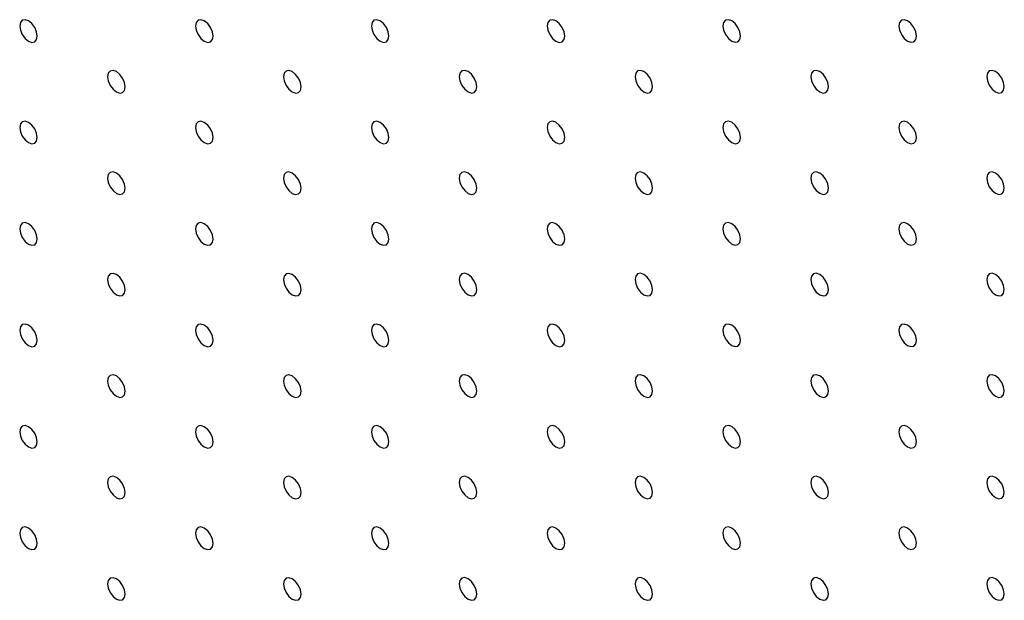
# Model space of a CAD drawing. Units: millimetres. Extents: x 11673 to 11970, y -7568 to -7358.
# Drawn here: x 11709 to 11719, y -7527 to -7521 of the extents above; entities that cross this region are included whole.
import ezdxf

# ---------------------------------------------------------------- set-up
doc = ezdxf.new("R2010")
doc.units = ezdxf.units.MM
doc.header["$LTSCALE"] = 10

msp = doc.modelspace()

# ---------------------------------------------------------------- linework, layer by layer
at = {"color": 7, "linetype": 'Continuous', "lineweight": 25, "flags": 128}
for points in [[(11709.2181152, -7521.6591471), (11709.2113875, -7521.6162035), (11709.1922265, -7521.5720297), (11709.1635519, -7521.5333498), (11709.1297269, -7521.5060541), (11709.095902, -7521.4942963), (11709.0672274, -7521.4998692), (11709.0480664, -7521.5219202), (11709.0413387, -7521.5570962), (11709.0480664, -7521.6000398), (11709.0672274, -7521.6442136), (11709.095902, -7521.6828935), (11709.1297269, -7521.7101892), (11709.1635519, -7521.721947), (11709.1922265, -7521.7163741), (11709.2113875, -7521.6943231), (11709.2181152, -7521.6591471)], [(11710.9858826, -7521.6589812), (11710.9791538, -7521.616037), (11710.9599939, -7521.5718638), (11710.9313182, -7521.5331845), (11710.8974943, -7521.5058883), (11710.8636694, -7521.4941316), (11710.8349937, -7521.4997027), (11710.8158337, -7521.5217543), (11710.809106, -7521.5569303), (11710.8158337, -7521.5998739), (11710.8349937, -7521.6440483), (11710.8636694, -7521.6827277), (11710.8974943, -7521.7100233), (11710.9313182, -7521.7217805), (11710.9599939, -7521.7162094), (11710.9791538, -7521.6941566), (11710.9858826, -7521.6589812)], [(11712.7536494, -7521.6588151), (11712.7469212, -7521.6158723), (11712.7277607, -7521.5716976), (11712.6990856, -7521.5330186), (11712.6652606, -7521.5057218), (11712.6314362, -7521.4939655), (11712.6027611, -7521.4995369), (11712.5836006, -7521.5215894), (11712.5768724, -7521.5567638), (11712.5836006, -7521.5997078), (11712.6027611, -7521.6438825), (11712.6314362, -7521.6825615), (11712.6652606, -7521.7098568), (11712.6990856, -7521.7216146), (11712.7277607, -7521.7160432), (11712.7469212, -7521.6939907), (11712.7536494, -7521.6588151)], [(11714.5214163, -7521.6586495), (11714.5146881, -7521.6157062), (11714.4955276, -7521.5715315), (11714.4668524, -7521.5328524), (11714.433028, -7521.5055565), (11714.3992031, -7521.4937993), (11714.3705279, -7521.4993707), (11714.3513674, -7521.5214232), (11714.3446392, -7521.5565983), (11714.3513674, -7521.5995422), (11714.3705279, -7521.6437163), (11714.3992031, -7521.6823953), (11714.433028, -7521.7096915), (11714.4668524, -7521.7214485), (11714.4955276, -7521.715877), (11714.5146881, -7521.6938252), (11714.5214163, -7521.6586495)], [(11716.2891831, -7521.6584839), (11716.2824549, -7521.61554), (11716.2632947, -7521.571366), (11716.2346195, -7521.5326864), (11716.2007949, -7521.5053903), (11716.1669699, -7521.4936331), (11716.1382948, -7521.4992051), (11716.1191345, -7521.5212572), (11716.1124063, -7521.5564328), (11716.1191345, -7521.5993762), (11716.1382948, -7521.6435501), (11716.1669699, -7521.6822297), (11716.2007949, -7521.709526), (11716.2346195, -7521.721283), (11716.2632947, -7521.715711), (11716.2824549, -7521.693659), (11716.2891831, -7521.6584839)], [(11718.0569501, -7521.6583178), (11718.0502219, -7521.6153739), (11718.0310617, -7521.5711999), (11718.0023865, -7521.5325209), (11717.9685617, -7521.5052248), (11717.934737, -7521.4934677), (11717.9060616, -7521.4990389), (11717.8869014, -7521.521091), (11717.8801734, -7521.5562668), (11717.8869014, -7521.5992106), (11717.9060616, -7521.6433845), (11717.934737, -7521.6820637), (11717.9685617, -7521.7093598), (11718.0023865, -7521.7211169), (11718.0310617, -7521.7155455), (11718.0502219, -7521.6934935), (11718.0569501, -7521.6583178)], [(11710.1019989, -7522.1694023), (11710.0952701, -7522.1264581), (11710.0761102, -7522.0822849), (11710.0474356, -7522.043605), (11710.0136106, -7522.0163093), (11709.9797857, -7522.0045515), (11709.95111, -7522.0101238), (11709.9319501, -7522.0321754), (11709.9252224, -7522.0673514), (11709.9319501, -7522.110295), (11709.95111, -7522.1544682), (11709.9797857, -7522.1931487), (11710.0136106, -7522.2204443), (11710.0474356, -7522.2322022), (11710.0761102, -7522.2266293), (11710.0952701, -7522.2045777), (11710.1019989, -7522.1694023)], [(11711.8697657, -7522.1692361), (11711.8630375, -7522.1262922), (11711.8438776, -7522.082119), (11711.8152019, -7522.0434397), (11711.7813775, -7522.0161432), (11711.7475525, -7522.0043865), (11711.7188774, -7522.0099579), (11711.6997174, -7522.0320095), (11711.6929892, -7522.0671852), (11711.6997174, -7522.1101291), (11711.7188774, -7522.1543035), (11711.7475525, -7522.1929825), (11711.7813775, -7522.2202782), (11711.8152019, -7522.2320357), (11711.8438776, -7522.2264646), (11711.8630375, -7522.2044118), (11711.8697657, -7522.1692361)], [(11713.6375326, -7522.1690699), (11713.6308044, -7522.1261272), (11713.6116444, -7522.0819528), (11713.5829693, -7522.0432738), (11713.5491443, -7522.015977), (11713.5153194, -7522.0042204), (11713.4866442, -7522.0097918), (11713.4674843, -7522.0318445), (11713.4607561, -7522.067019), (11713.4674843, -7522.1099629), (11713.4866442, -7522.1541374), (11713.5153194, -7522.1928164), (11713.5491443, -7522.220112), (11713.5829693, -7522.2318698), (11713.6116444, -7522.2262984), (11713.6308044, -7522.2042456), (11713.6375326, -7522.1690699)], [(11715.4052994, -7522.1689044), (11715.3985712, -7522.1259611), (11715.3794113, -7522.0817866), (11715.3507361, -7522.0431076), (11715.3169112, -7522.0158114), (11715.2830867, -7522.0040545), (11715.2544111, -7522.0096256), (11715.2352511, -7522.0316784), (11715.2285229, -7522.0668535), (11715.2352511, -7522.1097974), (11715.2544111, -7522.1539712), (11715.2830867, -7522.1926505), (11715.3169112, -7522.2199464), (11715.3507361, -7522.2317036), (11715.3794113, -7522.2261322), (11715.3985712, -7522.2040801), (11715.4052994, -7522.1689044)], [(11717.1730665, -7522.1687389), (11717.1663383, -7522.125795), (11717.1471781, -7522.0816211), (11717.118503, -7522.0429415), (11717.0846783, -7522.0156454), (11717.0508536, -7522.0038883), (11717.0221782, -7522.0094602), (11717.003018, -7522.0315122), (11716.9962898, -7522.0666879), (11717.003018, -7522.1096312), (11717.0221782, -7522.1538051), (11717.0508536, -7522.1924849), (11717.0846783, -7522.219781), (11717.118503, -7522.2315381), (11717.1471781, -7522.2259661), (11717.1663383, -7522.203914), (11717.1730665, -7522.1687389)], [(11718.9408335, -7522.1685728), (11718.9341053, -7522.1256289), (11718.9149452, -7522.081455), (11718.8862699, -7522.042776), (11718.8524451, -7522.0154798), (11718.8186204, -7522.0037227), (11718.7899452, -7522.0092941), (11718.7707849, -7522.0313461), (11718.7640569, -7522.0665219), (11718.7707849, -7522.1094657), (11718.7899452, -7522.1536396), (11718.8186204, -7522.1923187), (11718.8524451, -7522.2196148), (11718.8862699, -7522.231372), (11718.9149452, -7522.2258006), (11718.9341053, -7522.2037485), (11718.9408335, -7522.1685728)], [(11709.2181152, -7522.6798234), (11709.2113875, -7522.6368797), (11709.1922265, -7522.5927047), (11709.1635519, -7522.554026), (11709.1297269, -7522.5267304), (11709.095902, -7522.5149726), (11709.0672274, -7522.5205443), (11709.0480664, -7522.5425965), (11709.0413387, -7522.5777724), (11709.0480664, -7522.6207161), (11709.0672274, -7522.6648899), (11709.095902, -7522.7035686), (11709.1297269, -7522.7308654), (11709.1635519, -7522.742622), (11709.1922265, -7522.7370503), (11709.2113875, -7522.7149994), (11709.2181152, -7522.6798234)], [(11710.9858826, -7522.6796575), (11710.9791538, -7522.6367133), (11710.9599939, -7522.5925401), (11710.9313182, -7522.5538595), (11710.8974943, -7522.5265645), (11710.8636694, -7522.5148067), (11710.8349937, -7522.520379), (11710.8158337, -7522.5424306), (11710.809106, -7522.5776066), (11710.8158337, -7522.6205502), (11710.8349937, -7522.6647234), (11710.8636694, -7522.7034039), (11710.8974943, -7522.7306995), (11710.9313182, -7522.7424568), (11710.9599939, -7522.7368844), (11710.9791538, -7522.7148329), (11710.9858826, -7522.6796575)], [(11712.7536494, -7522.6794913), (11712.7469212, -7522.6365474), (11712.7277607, -7522.5923739), (11712.6990856, -7522.5536949), (11712.6652606, -7522.526398), (11712.6314362, -7522.5146417), (11712.6027611, -7522.5202131), (11712.5836006, -7522.5422644), (11712.5768724, -7522.5774401), (11712.5836006, -7522.620384), (11712.6027611, -7522.6645587), (11712.6314362, -7522.7032377), (11712.6652606, -7522.7305331), (11712.6990856, -7522.7422909), (11712.7277607, -7522.7367195), (11712.7469212, -7522.714667), (11712.7536494, -7522.6794913)], [(11714.5214163, -7522.6793251), (11714.5146881, -7522.6363824), (11714.4955276, -7522.5922077), (11714.4668524, -7522.5535287), (11714.433028, -7522.5262322), (11714.3992031, -7522.5144755), (11714.3705279, -7522.520047), (11714.3513674, -7522.5420994), (11714.3446392, -7522.5772739), (11714.3513674, -7522.6202178), (11714.3705279, -7522.6643925), (11714.3992031, -7522.7030716), (11714.433028, -7522.7303672), (11714.4668524, -7522.7421247), (11714.4955276, -7522.7365533), (11714.5146881, -7522.7145008), (11714.5214163, -7522.6793251)], [(11716.2891831, -7522.6791596), (11716.2824549, -7522.6362162), (11716.2632947, -7522.5920417), (11716.2346195, -7522.5533627), (11716.2007949, -7522.5260666), (11716.1669699, -7522.5143094), (11716.1382948, -7522.5198808), (11716.1191345, -7522.5419334), (11716.1124063, -7522.5771085), (11716.1191345, -7522.6200524), (11716.1382948, -7522.6642264), (11716.1669699, -7522.7029054), (11716.2007949, -7522.7302016), (11716.2346195, -7522.7419587), (11716.2632947, -7522.7363873), (11716.2824549, -7522.7143352), (11716.2891831, -7522.6791596)], [(11718.0569501, -7522.6789941), (11718.0502219, -7522.6360501), (11718.0310617, -7522.5918762), (11718.0023865, -7522.5531966), (11717.9685617, -7522.5259004), (11717.934737, -7522.5141433), (11717.9060616, -7522.5197152), (11717.8869014, -7522.5417672), (11717.8801734, -7522.5769431), (11717.8869014, -7522.6198862), (11717.9060616, -7522.6640602), (11717.934737, -7522.70274), (11717.9685617, -7522.730036), (11718.0023865, -7522.7417932), (11718.0310617, -7522.7362212), (11718.0502219, -7522.7141691), (11718.0569501, -7522.6789941)], [(11710.1019989, -7523.1900786), (11710.0952701, -7523.1471343), (11710.0761102, -7523.1029599), (11710.0474356, -7523.0642812), (11710.0136106, -7523.0369856), (11709.9797857, -7523.0252278), (11709.95111, -7523.0307989), (11709.9319501, -7523.0528516), (11709.9252224, -7523.0880276), (11709.9319501, -7523.1309713), (11709.95111, -7523.1751444), (11709.9797857, -7523.2138238), (11710.0136106, -7523.2411206), (11710.0474356, -7523.2528772), (11710.0761102, -7523.2473055), (11710.0952701, -7523.2252539), (11710.1019989, -7523.1900786)], [(11711.8697657, -7523.1899124), (11711.8630375, -7523.1469685), (11711.8438776, -7523.1027953), (11711.8152019, -7523.0641147), (11711.7813775, -7523.0368194), (11711.7475525, -7523.0250616), (11711.7188774, -7523.0306342), (11711.6997174, -7523.0526858), (11711.6929892, -7523.0878615), (11711.6997174, -7523.1308054), (11711.7188774, -7523.1749786), (11711.7475525, -7523.2136588), (11711.7813775, -7523.2409544), (11711.8152019, -7523.252712), (11711.8438776, -7523.2471396), (11711.8630375, -7523.2250881), (11711.8697657, -7523.1899124)], [(11713.6375326, -7523.1897462), (11713.6308044, -7523.1468023), (11713.6116444, -7523.1026291), (11713.5829693, -7523.0639501), (11713.5491443, -7523.0366532), (11713.5153194, -7523.0248966), (11713.4866442, -7523.030468), (11713.4674843, -7523.0525196), (11713.4607561, -7523.0876953), (11713.4674843, -7523.1306392), (11713.4866442, -7523.1748136), (11713.5153194, -7523.2134926), (11713.5491443, -7523.2407882), (11713.5829693, -7523.2525461), (11713.6116444, -7523.2469747), (11713.6308044, -7523.2249219), (11713.6375326, -7523.1897462)], [(11715.4052994, -7523.18958), (11715.3985712, -7523.1466373), (11715.3794113, -7523.1024629), (11715.3507361, -7523.0637839), (11715.3169112, -7523.0364871), (11715.2830867, -7523.0247307), (11715.2544111, -7523.0303018), (11715.2352511, -7523.0523546), (11715.2285229, -7523.0875291), (11715.2352511, -7523.130473), (11715.2544111, -7523.1746474), (11715.2830867, -7523.2133267), (11715.3169112, -7523.2406221), (11715.3507361, -7523.2523799), (11715.3794113, -7523.2468085), (11715.3985712, -7523.2247557), (11715.4052994, -7523.18958)], [(11717.1730665, -7523.1894146), (11717.1663383, -7523.1464713), (11717.1471781, -7523.1022967), (11717.118503, -7523.0636177), (11717.0846783, -7523.0363216), (11717.0508536, -7523.0245646), (11717.0221782, -7523.0301358), (11717.003018, -7523.0521884), (11716.9962898, -7523.0873635), (11717.003018, -7523.1303075), (11717.0221782, -7523.1744814), (11717.0508536, -7523.2131606), (11717.0846783, -7523.2404566), (11717.118503, -7523.2522137), (11717.1471781, -7523.2466423), (11717.1663383, -7523.2245903), (11717.1730665, -7523.1894146)], [(11718.9408335, -7523.1892491), (11718.9341053, -7523.1463052), (11718.9149452, -7523.1021313), (11718.8862699, -7523.0634516), (11718.8524451, -7523.0361555), (11718.8186204, -7523.0243984), (11718.7899452, -7523.0299703), (11718.7707849, -7523.0520223), (11718.7640569, -7523.0871981), (11718.7707849, -7523.1301414), (11718.7899452, -7523.1743153), (11718.8186204, -7523.212995), (11718.8524451, -7523.2402911), (11718.8862699, -7523.2520482), (11718.9149452, -7523.2464763), (11718.9341053, -7523.2244242), (11718.9408335, -7523.1892491)], [(11709.2181152, -7523.7004996), (11709.2113875, -7523.657556), (11709.1922265, -7523.613381), (11709.1635519, -7523.5747023), (11709.1297269, -7523.5474067), (11709.095902, -7523.5356488), (11709.0672274, -7523.5412205), (11709.0480664, -7523.5632727), (11709.0413387, -7523.5984487), (11709.0480664, -7523.6413911), (11709.0672274, -7523.6855661), (11709.095902, -7523.7242448), (11709.1297269, -7523.7515417), (11709.1635519, -7523.7632983), (11709.1922265, -7523.7577266), (11709.2113875, -7523.7356744), (11709.2181152, -7523.7004996)], [(11710.9858826, -7523.7003337), (11710.9791538, -7523.6573895), (11710.9599939, -7523.6132151), (11710.9313182, -7523.5745358), (11710.8974943, -7523.5472408), (11710.8636694, -7523.5354829), (11710.8349937, -7523.541054), (11710.8158337, -7523.5631068), (11710.809106, -7523.5982828), (11710.8158337, -7523.6412265), (11710.8349937, -7523.6853996), (11710.8636694, -7523.724079), (11710.8974943, -7523.7513758), (11710.9313182, -7523.7631318), (11710.9599939, -7523.7575607), (11710.9791538, -7523.7355091), (11710.9858826, -7523.7003337)], [(11712.7536494, -7523.7001676), (11712.7469212, -7523.6572236), (11712.7277607, -7523.6130502), (11712.6990856, -7523.5743699), (11712.6652606, -7523.5470743), (11712.6314362, -7523.5353168), (11712.6027611, -7523.5408894), (11712.5836006, -7523.5629407), (11712.5768724, -7523.5981163), (11712.5836006, -7523.6410603), (11712.6027611, -7523.6852338), (11712.6314362, -7523.723914), (11712.6652606, -7523.7512093), (11712.6990856, -7523.7629672), (11712.7277607, -7523.7573945), (11712.7469212, -7523.7353433), (11712.7536494, -7523.7001676)], [(11714.5214163, -7523.7000014), (11714.5146881, -7523.6570575), (11714.4955276, -7523.612884), (11714.4668524, -7523.574205), (11714.433028, -7523.5469084), (11714.3992031, -7523.5351518), (11714.3705279, -7523.5407232), (11714.3513674, -7523.5627745), (11714.3446392, -7523.5979502), (11714.3513674, -7523.6408941), (11714.3705279, -7523.6850688), (11714.3992031, -7523.7237478), (11714.433028, -7523.7510434), (11714.4668524, -7523.762801), (11714.4955276, -7523.7572296), (11714.5146881, -7523.7351771), (11714.5214163, -7523.7000014)], [(11716.2891831, -7523.6998352), (11716.2824549, -7523.6568925), (11716.2632947, -7523.6127179), (11716.2346195, -7523.5740389), (11716.2007949, -7523.5467422), (11716.1669699, -7523.5349856), (11716.1382948, -7523.540557), (11716.1191345, -7523.5626097), (11716.1124063, -7523.5977841), (11716.1191345, -7523.6407281), (11716.1382948, -7523.6849026), (11716.1669699, -7523.7235816), (11716.2007949, -7523.7508773), (11716.2346195, -7523.7626349), (11716.2632947, -7523.7570635), (11716.2824549, -7523.7350109), (11716.2891831, -7523.6998352)], [(11718.0569501, -7523.6996697), (11718.0502219, -7523.6567264), (11718.0310617, -7523.6125518), (11718.0023865, -7523.5738728), (11717.9685617, -7523.5465767), (11717.934737, -7523.5348196), (11717.9060616, -7523.5403909), (11717.8869014, -7523.5624435), (11717.8801734, -7523.5976187), (11717.8869014, -7523.6405625), (11717.9060616, -7523.6847364), (11717.934737, -7523.7234156), (11717.9685617, -7523.7507117), (11718.0023865, -7523.7624688), (11718.0310617, -7523.7568974), (11718.0502219, -7523.7348454), (11718.0569501, -7523.6996697)], [(11710.1019989, -7524.2107548), (11710.0952701, -7524.1678106), (11710.0761102, -7524.1236362), (11710.0474356, -7524.0849575), (11710.0136106, -7524.0576619), (11709.9797857, -7524.045904), (11709.95111, -7524.0514751), (11709.9319501, -7524.0735279), (11709.9252224, -7524.1087039), (11709.9319501, -7524.1516463), (11709.95111, -7524.1958207), (11709.9797857, -7524.2345), (11710.0136106, -7524.2617969), (11710.0474356, -7524.2735535), (11710.0761102, -7524.2679818), (11710.0952701, -7524.245929), (11710.1019989, -7524.2107548)], [(11711.8697657, -7524.2105886), (11711.8630375, -7524.1676447), (11711.8438776, -7524.1234703), (11711.8152019, -7524.084791), (11711.7813775, -7524.0574957), (11711.7475525, -7524.0457378), (11711.7188774, -7524.0513092), (11711.6997174, -7524.073362), (11711.6929892, -7524.1085377), (11711.6997174, -7524.1514816), (11711.7188774, -7524.1956548), (11711.7475525, -7524.2343338), (11711.7813775, -7524.2616307), (11711.8152019, -7524.273387), (11711.8438776, -7524.2678159), (11711.8630375, -7524.2457643), (11711.8697657, -7524.2105886)], [(11713.6375326, -7524.2104225), (11713.6308044, -7524.1674785), (11713.6116444, -7524.1233053), (11713.5829693, -7524.0846251), (11713.5491443, -7524.0573295), (11713.5153194, -7524.0455717), (11713.4866442, -7524.0511443), (11713.4674843, -7524.0731958), (11713.4607561, -7524.1083715), (11713.4674843, -7524.1513155), (11713.4866442, -7524.1954887), (11713.5153194, -7524.2341689), (11713.5491443, -7524.2614645), (11713.5829693, -7524.2732223), (11713.6116444, -7524.2676497), (11713.6308044, -7524.2455981), (11713.6375326, -7524.2104225)], [(11715.4052994, -7524.2102563), (11715.3985712, -7524.1673124), (11715.3794113, -7524.1231392), (11715.3507361, -7524.0844601), (11715.3169112, -7524.0571633), (11715.2830867, -7524.045407), (11715.2544111, -7524.0509781), (11715.2352511, -7524.0730297), (11715.2285229, -7524.1082054), (11715.2352511, -7524.1511493), (11715.2544111, -7524.1953237), (11715.2830867, -7524.234003), (11715.3169112, -7524.2612983), (11715.3507361, -7524.2730562), (11715.3794113, -7524.2674848), (11715.3985712, -7524.245432), (11715.4052994, -7524.2102563)], [(11717.1730665, -7524.2100902), (11717.1663383, -7524.1671475), (11717.1471781, -7524.122973), (11717.118503, -7524.084294), (11717.0846783, -7524.0569973), (11717.0508536, -7524.0452408), (11717.0221782, -7524.0508121), (11717.003018, -7524.0728647), (11716.9962898, -7524.1080392), (11717.003018, -7524.1509831), (11717.0221782, -7524.1951577), (11717.0508536, -7524.2338368), (11717.0846783, -7524.2611323), (11717.118503, -7524.27289), (11717.1471781, -7524.2673186), (11717.1663383, -7524.2452659), (11717.1730665, -7524.2100902)], [(11718.9408335, -7524.2099248), (11718.9341053, -7524.1669814), (11718.9149452, -7524.122807), (11718.8862699, -7524.0841279), (11718.8524451, -7524.0568317), (11718.8186204, -7524.0450746), (11718.7899452, -7524.050646), (11718.7707849, -7524.0726986), (11718.7640569, -7524.1078738), (11718.7707849, -7524.1508176), (11718.7899452, -7524.1949916), (11718.8186204, -7524.2336706), (11718.8524451, -7524.2609667), (11718.8862699, -7524.2727239), (11718.9149452, -7524.2671525), (11718.9341053, -7524.2451004), (11718.9408335, -7524.2099248)], [(11709.2181152, -7524.7211747), (11709.2113875, -7524.6782323), (11709.1922265, -7524.6340572), (11709.1635519, -7524.5953785), (11709.1297269, -7524.5680817), (11709.095902, -7524.5563251), (11709.0672274, -7524.5618968), (11709.0480664, -7524.583949), (11709.0413387, -7524.6191237), (11709.0480664, -7524.6620674), (11709.0672274, -7524.7062424), (11709.095902, -7524.7449211), (11709.1297269, -7524.7722167), (11709.1635519, -7524.7839746), (11709.1922265, -7524.7784028), (11709.2113875, -7524.7563507), (11709.2181152, -7524.7211747)], [(11710.9858826, -7524.72101), (11710.9791538, -7524.6780658), (11710.9599939, -7524.6338914), (11710.9313182, -7524.5952121), (11710.8974943, -7524.567917), (11710.8636694, -7524.5561592), (11710.8349937, -7524.5617303), (11710.8158337, -7524.5837831), (11710.809106, -7524.6189591), (11710.8158337, -7524.6619015), (11710.8349937, -7524.7060759), (11710.8636694, -7524.7447552), (11710.8974943, -7524.7720521), (11710.9313182, -7524.7838081), (11710.9599939, -7524.778237), (11710.9791538, -7524.7561842), (11710.9858826, -7524.72101)], [(11712.7536494, -7524.7208438), (11712.7469212, -7524.6778999), (11712.7277607, -7524.6337252), (11712.6990856, -7524.5950462), (11712.6652606, -7524.5677506), (11712.6314362, -7524.555993), (11712.6027611, -7524.5615644), (11712.5836006, -7524.5836169), (11712.5768724, -7524.6187926), (11712.5836006, -7524.6617365), (11712.6027611, -7524.70591), (11712.6314362, -7524.744589), (11712.6652606, -7524.7718856), (11712.6990856, -7524.7836422), (11712.7277607, -7524.7780708), (11712.7469212, -7524.7560195), (11712.7536494, -7524.7208438)], [(11714.5214163, -7524.7206776), (11714.5146881, -7524.6777337), (11714.4955276, -7524.6335602), (11714.4668524, -7524.59488), (11714.433028, -7524.5675847), (11714.3992031, -7524.5558268), (11714.3705279, -7524.5613995), (11714.3513674, -7524.5834507), (11714.3446392, -7524.6186264), (11714.3513674, -7524.6615704), (11714.3705279, -7524.7057438), (11714.3992031, -7524.7444241), (11714.433028, -7524.7717197), (11714.4668524, -7524.7834772), (11714.4955276, -7524.7779046), (11714.5146881, -7524.7558533), (11714.5214163, -7524.7206776)], [(11716.2891831, -7524.7205115), (11716.2824549, -7524.6775675), (11716.2632947, -7524.6333942), (11716.2346195, -7524.5947152), (11716.2007949, -7524.5674185), (11716.1669699, -7524.5556619), (11716.1382948, -7524.5612333), (11716.1191345, -7524.5832847), (11716.1124063, -7524.6184604), (11716.1191345, -7524.6614043), (11716.1382948, -7524.7055789), (11716.1669699, -7524.7442579), (11716.2007949, -7524.7715535), (11716.2346195, -7524.7833112), (11716.2632947, -7524.7777398), (11716.2824549, -7524.7556872), (11716.2891831, -7524.7205115)], [(11718.0569501, -7524.7203454), (11718.0502219, -7524.6774027), (11718.0310617, -7524.6332281), (11718.0023865, -7524.5945491), (11717.9685617, -7524.5672523), (11717.934737, -7524.5554959), (11717.9060616, -7524.5610671), (11717.8869014, -7524.5831197), (11717.8801734, -7524.6182944), (11717.8869014, -7524.6612381), (11717.9060616, -7524.7054127), (11717.934737, -7524.7440919), (11717.9685617, -7524.7713873), (11718.0023865, -7524.7831451), (11718.0310617, -7524.7775737), (11718.0502219, -7524.7555211), (11718.0569501, -7524.7203454)], [(11710.1019989, -7525.2314299), (11710.0952701, -7525.1884868), (11710.0761102, -7525.1443124), (11710.0474356, -7525.1056337), (11710.0136106, -7525.0783369), (11709.9797857, -7525.0665803), (11709.95111, -7525.0721514), (11709.9319501, -7525.0942042), (11709.9252224, -7525.1293789), (11709.9319501, -7525.1723226), (11709.95111, -7525.216497), (11709.9797857, -7525.2551763), (11710.0136106, -7525.2824719), (11710.0474356, -7525.2942297), (11710.0761102, -7525.288658), (11710.0952701, -7525.2666052), (11710.1019989, -7525.2314299)], [(11711.8697657, -7525.2312649), (11711.8630375, -7525.188321), (11711.8438776, -7525.1441466), (11711.8152019, -7525.1054672), (11711.7813775, -7525.0781719), (11711.7475525, -7525.0664141), (11711.7188774, -7525.0719855), (11711.6997174, -7525.0940383), (11711.6929892, -7525.129214), (11711.6997174, -7525.1721567), (11711.7188774, -7525.2163311), (11711.7475525, -7525.2550101), (11711.7813775, -7525.2823069), (11711.8152019, -7525.2940633), (11711.8438776, -7525.2884922), (11711.8630375, -7525.2664394), (11711.8697657, -7525.2312649)], [(11713.6375326, -7525.2310987), (11713.6308044, -7525.1881548), (11713.6116444, -7525.1439804), (11713.5829693, -7525.1053014), (11713.5491443, -7525.0780058), (11713.5153194, -7525.0662479), (11713.4866442, -7525.0718193), (11713.4674843, -7525.0938721), (11713.4607561, -7525.1290478), (11713.4674843, -7525.1719917), (11713.4866442, -7525.2161649), (11713.5153194, -7525.2548439), (11713.5491443, -7525.2821408), (11713.5829693, -7525.2938974), (11713.6116444, -7525.288326), (11713.6308044, -7525.2662744), (11713.6375326, -7525.2310987)], [(11715.4052994, -7525.2309325), (11715.3985712, -7525.1879886), (11715.3794113, -7525.1438154), (11715.3507361, -7525.1051352), (11715.3169112, -7525.0778396), (11715.2830867, -7525.066082), (11715.2544111, -7525.0716544), (11715.2352511, -7525.0937059), (11715.2285229, -7525.1288816), (11715.2352511, -7525.1718255), (11715.2544111, -7525.2159987), (11715.2830867, -7525.2546793), (11715.3169112, -7525.2819746), (11715.3507361, -7525.2937324), (11715.3794113, -7525.2881598), (11715.3985712, -7525.2661082), (11715.4052994, -7525.2309325)], [(11717.1730665, -7525.2307665), (11717.1663383, -7525.1878226), (11717.1471781, -7525.1436492), (11717.118503, -7525.1049702), (11717.0846783, -7525.0776735), (11717.0508536, -7525.0659171), (11717.0221782, -7525.0714883), (11717.003018, -7525.0935397), (11716.9962898, -7525.1287154), (11717.003018, -7525.1716594), (11717.0221782, -7525.2158339), (11717.0508536, -7525.2545131), (11717.0846783, -7525.2818086), (11717.118503, -7525.2935662), (11717.1471781, -7525.2879948), (11717.1663383, -7525.2659422), (11717.1730665, -7525.2307665)], [(11718.9408335, -7525.2306004), (11718.9341053, -7525.1876577), (11718.9149452, -7525.1434832), (11718.8862699, -7525.1048041), (11718.8524451, -7525.0775074), (11718.8186204, -7525.0657509), (11718.7899452, -7525.0713222), (11718.7707849, -7525.0933749), (11718.7640569, -7525.1285494), (11718.7707849, -7525.1714933), (11718.7899452, -7525.2156678), (11718.8186204, -7525.2543469), (11718.8524451, -7525.2816424), (11718.8862699, -7525.2934001), (11718.9149452, -7525.2878288), (11718.9341053, -7525.2657761), (11718.9408335, -7525.2306004)], [(11709.2181152, -7525.7418509), (11709.2113875, -7525.6989073), (11709.1922265, -7525.6547335), (11709.1635519, -7525.6160548), (11709.1297269, -7525.588758), (11709.095902, -7525.5770013), (11709.0672274, -7525.582573), (11709.0480664, -7525.604624), (11709.0413387, -7525.6398), (11709.0480664, -7525.6827436), (11709.0672274, -7525.7269186), (11709.095902, -7525.7655973), (11709.1297269, -7525.792893), (11709.1635519, -7525.8046508), (11709.1922265, -7525.7990791), (11709.2113875, -7525.7770269), (11709.2181152, -7525.7418509)], [(11710.9858826, -7525.741685), (11710.9791538, -7525.698742), (11710.9599939, -7525.6545676), (11710.9313182, -7525.6158883), (11710.8974943, -7525.5885921), (11710.8636694, -7525.5768355), (11710.8349937, -7525.5824066), (11710.8158337, -7525.6044594), (11710.809106, -7525.6396341), (11710.8158337, -7525.6825778), (11710.8349937, -7525.7267522), (11710.8636694, -7525.7654315), (11710.8974943, -7525.7927271), (11710.9313182, -7525.8044843), (11710.9599939, -7525.7989132), (11710.9791538, -7525.7768604), (11710.9858826, -7525.741685)], [(11712.7536494, -7525.7415201), (11712.7469212, -7525.6985762), (11712.7277607, -7525.6544015), (11712.6990856, -7525.6157224), (11712.6652606, -7525.5884268), (11712.6314362, -7525.5766693), (11712.6027611, -7525.5822407), (11712.5836006, -7525.6042932), (11712.5768724, -7525.6394689), (11712.5836006, -7525.6824116), (11712.6027611, -7525.7265863), (11712.6314362, -7525.7652653), (11712.6652606, -7525.7925618), (11712.6990856, -7525.8043184), (11712.7277607, -7525.798747), (11712.7469212, -7525.7766946), (11712.7536494, -7525.7415201)], [(11714.5214163, -7525.7413539), (11714.5146881, -7525.69841), (11714.4955276, -7525.6542353), (11714.4668524, -7525.6155563), (11714.433028, -7525.5882609), (11714.3992031, -7525.5765031), (11714.3705279, -7525.5820745), (11714.3513674, -7525.604127), (11714.3446392, -7525.6393027), (11714.3513674, -7525.6822466), (11714.3705279, -7525.7264201), (11714.3992031, -7525.7650991), (11714.433028, -7525.792396), (11714.4668524, -7525.8041523), (11714.4955276, -7525.7985809), (11714.5146881, -7525.7765296), (11714.5214163, -7525.7413539)], [(11716.2891831, -7525.7411877), (11716.2824549, -7525.6982438), (11716.2632947, -7525.6540705), (11716.2346195, -7525.6153902), (11716.2007949, -7525.5880948), (11716.1669699, -7525.5763369), (11716.1382948, -7525.5819095), (11716.1191345, -7525.603961), (11716.1124063, -7525.6391367), (11716.1191345, -7525.6820806), (11716.1382948, -7525.7262539), (11716.1669699, -7525.7649342), (11716.2007949, -7525.7922298), (11716.2346195, -7525.8039875), (11716.2632947, -7525.7984148), (11716.2824549, -7525.7763634), (11716.2891831, -7525.7411877)], [(11718.0569501, -7525.7410216), (11718.0502219, -7525.6980777), (11718.0310617, -7525.6539044), (11718.0023865, -7525.6152253), (11717.9685617, -7525.5879286), (11717.934737, -7525.5761721), (11717.9060616, -7525.5817434), (11717.8869014, -7525.6037948), (11717.8801734, -7525.6389706), (11717.8869014, -7525.6819144), (11717.9060616, -7525.726089), (11717.934737, -7525.7647681), (11717.9685617, -7525.7920636), (11718.0023865, -7525.8038214), (11718.0310617, -7525.7982499), (11718.0502219, -7525.7761973), (11718.0569501, -7525.7410216)], [(11710.1019989, -7526.2521061), (11710.0952701, -7526.2091619), (11710.0761102, -7526.1649887), (11710.0474356, -7526.12631), (11710.0136106, -7526.0990132), (11709.9797857, -7526.0872565), (11709.95111, -7526.0928276), (11709.9319501, -7526.1148792), (11709.9252224, -7526.1500552), (11709.9319501, -7526.1929988), (11709.95111, -7526.2371732), (11709.9797857, -7526.2758525), (11710.0136106, -7526.3031482), (11710.0474356, -7526.314906), (11710.0761102, -7526.3093343), (11710.0952701, -7526.2872815), (11710.1019989, -7526.2521061)], [(11711.8697657, -7526.2519399), (11711.8630375, -7526.2089972), (11711.8438776, -7526.1648228), (11711.8152019, -7526.1261435), (11711.7813775, -7526.098847), (11711.7475525, -7526.0870903), (11711.7188774, -7526.0926618), (11711.6997174, -7526.1147145), (11711.6929892, -7526.149889), (11711.6997174, -7526.1928329), (11711.7188774, -7526.2370073), (11711.7475525, -7526.2756864), (11711.7813775, -7526.302982), (11711.8152019, -7526.3147395), (11711.8438776, -7526.3091684), (11711.8630375, -7526.2871156), (11711.8697657, -7526.2519399)], [(11713.6375326, -7526.251775), (11713.6308044, -7526.208831), (11713.6116444, -7526.1646566), (11713.5829693, -7526.1259776), (11713.5491443, -7526.098682), (11713.5153194, -7526.0869242), (11713.4866442, -7526.0924956), (11713.4674843, -7526.1145484), (11713.4607561, -7526.1497241), (11713.4674843, -7526.1926668), (11713.4866442, -7526.2368412), (11713.5153194, -7526.2755202), (11713.5491443, -7526.302817), (11713.5829693, -7526.3145736), (11713.6116444, -7526.3090022), (11713.6308044, -7526.2869494), (11713.6375326, -7526.251775)], [(11715.4052994, -7526.2516088), (11715.3985712, -7526.2086649), (11715.3794113, -7526.1644905), (11715.3507361, -7526.1258114), (11715.3169112, -7526.0985158), (11715.2830867, -7526.0867583), (11715.2544111, -7526.0923294), (11715.2352511, -7526.1143822), (11715.2285229, -7526.1495579), (11715.2352511, -7526.1925018), (11715.2544111, -7526.236675), (11715.2830867, -7526.2753543), (11715.3169112, -7526.3026508), (11715.3507361, -7526.3144075), (11715.3794113, -7526.3088361), (11715.3985712, -7526.2867845), (11715.4052994, -7526.2516088)], [(11717.1730665, -7526.2514428), (11717.1663383, -7526.2084988), (11717.1471781, -7526.1643255), (11717.118503, -7526.1256453), (11717.0846783, -7526.0983498), (11717.0508536, -7526.0865921), (11717.0221782, -7526.0921646), (11717.003018, -7526.114216), (11716.9962898, -7526.1493917), (11717.003018, -7526.1923356), (11717.0221782, -7526.236509), (11717.0508536, -7526.2751893), (11717.0846783, -7526.3024848), (11717.118503, -7526.3142425), (11717.1471781, -7526.3086699), (11717.1663383, -7526.2866185), (11717.1730665, -7526.2514428)], [(11718.9408335, -7526.2512767), (11718.9341053, -7526.2083327), (11718.9149452, -7526.1641595), (11718.8862699, -7526.1254804), (11718.8524451, -7526.0981836), (11718.8186204, -7526.0864272), (11718.7899452, -7526.0919985), (11718.7707849, -7526.1140499), (11718.7640569, -7526.1492257), (11718.7707849, -7526.1921695), (11718.7899452, -7526.2363441), (11718.8186204, -7526.2750232), (11718.8524451, -7526.3023186), (11718.8862699, -7526.3140764), (11718.9149452, -7526.3085051), (11718.9341053, -7526.2864524), (11718.9408335, -7526.2512767)], [(11709.2181152, -7526.7625272), (11709.2113875, -7526.7195836), (11709.1922265, -7526.6754098), (11709.1635519, -7526.6367298), (11709.1297269, -7526.6094342), (11709.095902, -7526.5976764), (11709.0672274, -7526.6032493), (11709.0480664, -7526.6253003), (11709.0413387, -7526.6604763), (11709.0480664, -7526.7034199), (11709.0672274, -7526.7475937), (11709.095902, -7526.7862736), (11709.1297269, -7526.8135692), (11709.1635519, -7526.8253271), (11709.1922265, -7526.8197541), (11709.2113875, -7526.7977032), (11709.2181152, -7526.7625272)], [(11710.9858826, -7526.7623613), (11710.9791538, -7526.7194171), (11710.9599939, -7526.6752439), (11710.9313182, -7526.6365646), (11710.8974943, -7526.6092683), (11710.8636694, -7526.5975117), (11710.8349937, -7526.6030828), (11710.8158337, -7526.6251344), (11710.809106, -7526.6603104), (11710.8158337, -7526.703254), (11710.8349937, -7526.7474284), (11710.8636694, -7526.7861077), (11710.8974943, -7526.8134034), (11710.9313182, -7526.8251606), (11710.9599939, -7526.8195895), (11710.9791538, -7526.7975367), (11710.9858826, -7526.7623613)], [(11712.7536494, -7526.7621951), (11712.7469212, -7526.7192524), (11712.7277607, -7526.6750777), (11712.6990856, -7526.6363987), (11712.6652606, -7526.6091019), (11712.6314362, -7526.5973455), (11712.6027611, -7526.6029169), (11712.5836006, -7526.6249694), (11712.5768724, -7526.6601439), (11712.5836006, -7526.7030878), (11712.6027611, -7526.7472625), (11712.6314362, -7526.7859416), (11712.6652606, -7526.8132369), (11712.6990856, -7526.8249947), (11712.7277607, -7526.8194233), (11712.7469212, -7526.7973708), (11712.7536494, -7526.7621951)], [(11714.5214163, -7526.7620302), (11714.5146881, -7526.7190862), (11714.4955276, -7526.6749115), (11714.4668524, -7526.6362325), (11714.433028, -7526.6089372), (11714.3992031, -7526.5971794), (11714.3705279, -7526.6027508), (11714.3513674, -7526.6248033), (11714.3446392, -7526.6599789), (11714.3513674, -7526.7029217), (11714.3705279, -7526.7470964), (11714.3992031, -7526.7857754), (11714.433028, -7526.8130722), (11714.4668524, -7526.8248285), (11714.4955276, -7526.8192571), (11714.5146881, -7526.7972046), (11714.5214163, -7526.7620302)], [(11716.2891831, -7526.761864), (11716.2824549, -7526.7189201), (11716.2632947, -7526.6747455), (11716.2346195, -7526.6360665), (11716.2007949, -7526.608771), (11716.1669699, -7526.5970132), (11716.1382948, -7526.6025846), (11716.1191345, -7526.6246372), (11716.1124063, -7526.6598129), (11716.1191345, -7526.7027568), (11716.1382948, -7526.7469302), (11716.1669699, -7526.7856092), (11716.2007949, -7526.812906), (11716.2346195, -7526.8246625), (11716.2632947, -7526.8190911), (11716.2824549, -7526.7970397), (11716.2891831, -7526.761864)], [(11718.0569501, -7526.7616979), (11718.0502219, -7526.718754), (11718.0310617, -7526.6745806), (11718.0023865, -7526.6359004), (11717.9685617, -7526.6086048), (11717.934737, -7526.5968472), (11717.9060616, -7526.6024196), (11717.8869014, -7526.624471), (11717.8801734, -7526.6596469), (11717.8869014, -7526.7025907), (11717.9060616, -7526.746764), (11717.934737, -7526.7854444), (11717.9685617, -7526.8127399), (11718.0023865, -7526.8244976), (11718.0310617, -7526.818925), (11718.0502219, -7526.7968736), (11718.0569501, -7526.7616979)], [(11710.1019989, -7527.2727824), (11710.0952701, -7527.2298381), (11710.0761102, -7527.185665), (11710.0474356, -7527.146985), (11710.0136106, -7527.1196894), (11709.9797857, -7527.1079316), (11709.95111, -7527.1135039), (11709.9319501, -7527.1355555), (11709.9252224, -7527.1707315), (11709.9319501, -7527.2136751), (11709.95111, -7527.2578483), (11709.9797857, -7527.2965288), (11710.0136106, -7527.3238244), (11710.0474356, -7527.3355823), (11710.0761102, -7527.3300093), (11710.0952701, -7527.3079578), (11710.1019989, -7527.2727824)], [(11711.8697657, -7527.2726162), (11711.8630375, -7527.2296723), (11711.8438776, -7527.1854991), (11711.8152019, -7527.1468198), (11711.7813775, -7527.1195232), (11711.7475525, -7527.1077666), (11711.7188774, -7527.113338), (11711.6997174, -7527.1353896), (11711.6929892, -7527.1705653), (11711.6997174, -7527.2135092), (11711.7188774, -7527.2576836), (11711.7475525, -7527.2963626), (11711.7813775, -7527.3236582), (11711.8152019, -7527.3354158), (11711.8438776, -7527.3298447), (11711.8630375, -7527.3077919), (11711.8697657, -7527.2726162)], [(11713.6375326, -7527.27245), (11713.6308044, -7527.2295073), (11713.6116444, -7527.1853329), (11713.5829693, -7527.1466539), (11713.5491443, -7527.1193571), (11713.5153194, -7527.1076004), (11713.4866442, -7527.1131718), (11713.4674843, -7527.1352246), (11713.4607561, -7527.1703991), (11713.4674843, -7527.213343), (11713.4866442, -7527.2575174), (11713.5153194, -7527.2961964), (11713.5491443, -7527.3234921), (11713.5829693, -7527.3352499), (11713.6116444, -7527.3296785), (11713.6308044, -7527.3076257), (11713.6375326, -7527.27245)], [(11715.4052994, -7527.2722851), (11715.3985712, -7527.2293411), (11715.3794113, -7527.1851667), (11715.3507361, -7527.1464877), (11715.3169112, -7527.1191921), (11715.2830867, -7527.1074346), (11715.2544111, -7527.1130057), (11715.2352511, -7527.1350584), (11715.2285229, -7527.1702341), (11715.2352511, -7527.2131768), (11715.2544111, -7527.2573512), (11715.2830867, -7527.2960306), (11715.3169112, -7527.3233271), (11715.3507361, -7527.3350837), (11715.3794113, -7527.3295123), (11715.3985712, -7527.3074595), (11715.4052994, -7527.2722851)], [(11717.1730665, -7527.272119), (11717.1663383, -7527.2291751), (11717.1471781, -7527.1850005), (11717.118503, -7527.1463215), (11717.0846783, -7527.1190261), (11717.0508536, -7527.1072684), (11717.0221782, -7527.1128396), (11717.003018, -7527.1348923), (11716.9962898, -7527.170068), (11717.003018, -7527.2130119), (11717.0221782, -7527.2571852), (11717.0508536, -7527.2958644), (11717.0846783, -7527.3231611), (11717.118503, -7527.3349175), (11717.1471781, -7527.3293461), (11717.1663383, -7527.3072947), (11717.1730665, -7527.272119)], [(11718.9408335, -7527.2719529), (11718.9341053, -7527.229009), (11718.9149452, -7527.1848357), (11718.8862699, -7527.1461554), (11718.8524451, -7527.1188599), (11718.8186204, -7527.1071022), (11718.7899452, -7527.1126747), (11718.7707849, -7527.1347262), (11718.7640569, -7527.1699019), (11718.7707849, -7527.2128458), (11718.7899452, -7527.2570191), (11718.8186204, -7527.2956994), (11718.8524451, -7527.3229949), (11718.8862699, -7527.3347527), (11718.9149452, -7527.3291801), (11718.9341053, -7527.3071286), (11718.9408335, -7527.2719529)]]:
    msp.add_lwpolyline(points, dxfattribs=at)

doc.saveas('drawing.dxf')
